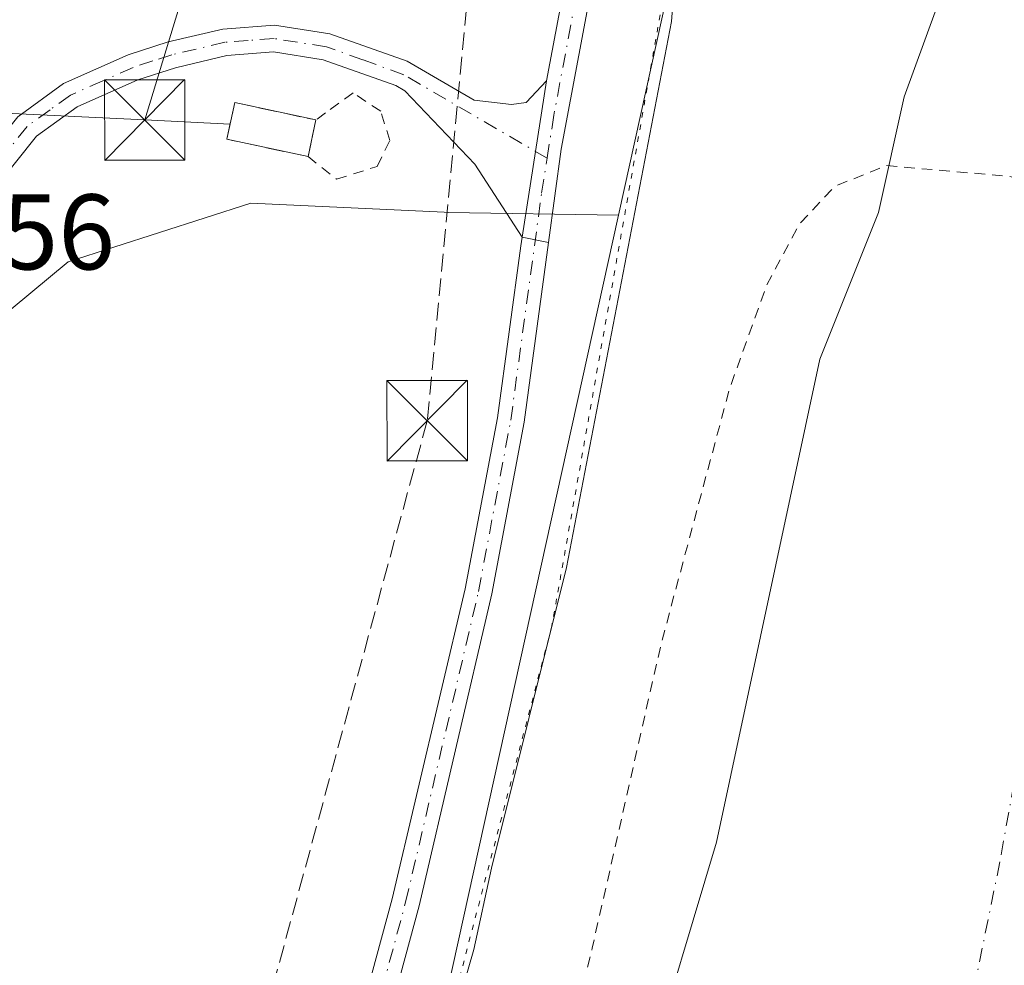
# Model space of a CAD drawing. Units: metres. Extents: x 597798 to 601263, y 4687474 to 4689839.
# Drawn here: x 599962 to 600054, y 4689126 to 4689215 of the extents above; entities that cross this region are included whole.
import ezdxf

# ---------------------------------------------------------------- set-up
doc = ezdxf.new("R2010")
doc.units = ezdxf.units.M
doc.header["$MEASUREMENT"] = 0
for name, pattern in [('DGN Style 2', [1.6480167562047852, 0.988810053722871, -0.6592067024819142]), ('DGN Style 3', [2.307223458686699, 1.648016756204785, -0.6592067024819142]), ('DGN Style 4', [2.6384748266838614, 1.318413404963828, -0.6592067024819142, 0.001648016756204785, -0.6592067024819142]), ('DGN Style 5', [1.1536117293433497, 0.4944050268614355, -0.6592067024819142])]:
    doc.linetypes.add(name, pattern=pattern)
for name, color, linetype, lineweight in [('Alambrada', 7, 'DGN Style 2', 0), ('Camino Cxs', 7, 'Continuous', 0), ('Camino eje', 30, 'DGN Style 4', 13), ('Conducción de hidrocarburos lineal', 6, 'DGN Style 3', 0), ('Corriente natural Cxs', 4, 'Continuous', 13), ('Corriente natural eje', 4, 'DGN Style 4', 0), ('Curva de nivel auxiliar', 30, 'DGN Style 2', 0), ('Curva de nivel normal', 30, 'Continuous', 0), ('Edificación Cxs', 1, 'Continuous', 13), ('Instalación de energía eléctrica', 135, 'DGN Style 3', 0), ('Instalación de energía eléctrica Cxs', 135, 'Continuous', 0), ('Instalación educativa CxS', 9, 'Continuous', 0), ('Pista no pavimentada Cxs', 111, 'Continuous', 0), ('Pista no pavimentada eje', 91, 'DGN Style 4', 0), ('Prado CxS', 92, 'Continuous', 0), ('Rótulo de punto de cota en terreno', 7, 'Continuous', 0), ('Suelo desnudo CxS', 253, 'Continuous', 0), ('Tendido', 6, 'Continuous', 0), ('Torre de tendido puntual', 7, 'Continuous', 0), ('Vía pecuaria eje', 92, 'DGN Style 5', 0)]:
    doc.layers.add(name, color=color, linetype=linetype, lineweight=lineweight)
doc.styles.add('Style-Arial', font='txt')

# ---------------------------------------------------------------- blocks, each defined once
blk = doc.blocks.new('*U21')
at = {"layer": 'Suelo desnudo CxS', "color": 253, "linetype": 'Continuous', "lineweight": 0}
blk.add_polyline3d([(599908.2100999998, 4688850.800100001, 284.192200000005), (599931.2685000002, 4688886.832400001, 282.5013999999938), (599944.8713999996, 4688898.425600001, 282.1437000000006), (599963.6568, 4688928.059, 281.9722000000039), (599980.8547999999, 4688958.750700001, 282.0500999999931), (599992.7609999999, 4688990.236199999, 281.8812999999937), (600003.3443999998, 4689015.900800001, 282.0907000000007), (600009.9590999996, 4689033.627900001, 282.1616000000067), (600013.9276999999, 4689056.117500001, 282.1778999999952), (600017.1028000005, 4689070.9342, 282.2783999999957), (600019.4840000002, 4689098.1864, 282.4584999999934), (600020.0634000005, 4689115.7829, 282.5255999999936), (600026.6778999995, 4689137.9418, 282.2216000000044), (600036.3372, 4689183.0185, 282.4314000000013), (600041.8268999998, 4689196.730599999, 282.3708000000042), (600044.2079999996, 4689207.525699999, 282.2388000000064), (600048.1767999995, 4689218.4794, 282.1132999999973), (600049.9231000004, 4689228.1632, 282.1266000000033), (600051.8280999997, 4689239.275699999, 282.3016000000061), (600051.1518999999, 4689250.389900001, 282.3803999999946), (600049.1675000006, 4689319.181700001, 282.3420999999944), (600040.4001000002, 4689415.380100001, 283.5550999999978)], dxfattribs=at)
blk = doc.blocks.new('5TTEND')
at = {"layer": 'Instalación educativa CxS', "color": 7, "linetype": 'Continuous', "lineweight": 0}
for p, q in [((-0.375, 0.3754), (0.375, -0.3746)), ((0.3720000000000001, 0.3784000000000001), (-0.3720000000000001, -0.3776))]:
    blk.add_line(p, q, dxfattribs=at)
at = {"layer": 'Instalación educativa CxS', "color": 7, "linetype": 'Continuous', "lineweight": 0, "flags": 128}
blk.add_lwpolyline([(-0.375, -0.3746), (0.375, -0.3746), (0.375, 0.3754), (-0.375, 0.3754), (-0.3720000000000001, -0.3776)], dxfattribs=at)

msp = doc.modelspace()

# ---------------------------------------------------------------- linework, layer by layer
at = {"layer": 'Alambrada', "color": 7, "linetype": 'DGN Style 2', "lineweight": 0}
msp.add_polyline3d([(599988.5701000001, 4689201.940099999, 289.5387000000046), (599991.2301000003, 4689199.8301, 288.2883000000002), (599995.0100999996, 4689201.030099999, 288.1604999999981), (599996.2100999998, 4689203.4301, 288.2364999999991), (599995.3501000004, 4689206.1801, 288.5627999999998), (599992.7801000001, 4689207.890100001, 289.6033000000025), (599990.2100999998, 4689206.030099999, 289.896900000007), (599989.3000999996, 4689205.360099999, 290.0638000000035)], dxfattribs=at)
at = {"layer": 'Camino Cxs', "color": 7, "linetype": 'Continuous', "lineweight": 0, "extrusion": (0.002590758510698664, 0.01661984151817499, 0.999858524411454), "elevation": 79775.71406682121, "flags": 128}
msp.add_lwpolyline([(129396.6056250994, -4724981.163555506), (129396.6056250993, -4724980.360966184)], dxfattribs=at)
at = {"layer": 'Camino Cxs', "color": 7, "linetype": 'Continuous', "lineweight": 0, "extrusion": (0.01345070394086425, -0.002727044840752615, 0.9999058164596963), "elevation": -4429.52355102403, "flags": 128}
msp.add_lwpolyline([(599950.417072028, 4689199.773781525), (599952.859311127, 4689199.278679686)], dxfattribs=at)
at = {"layer": 'Camino Cxs', "color": 7, "linetype": 'Continuous', "lineweight": 0}
for points in [[(599886.1612, 4688843.5327, 284.8656999999948), (599910.4955000002, 4688898.9465, 285.2323000000033), (599932.5893000001, 4688951.733300001, 285.3666999999987), (599953.4935, 4688998.834100001, 288.5807999999961), (599968.1511000004, 4689033.035300001, 286.0032999999967), (599972.6237000005, 4689046.8477, 286.0295000000042), (599983.4628999997, 4689084.7849, 286.8303000000014), (599996.4195999998, 4689132.644300001, 285.849000000002), (600003.2500999998, 4689161.5801, 287.5464000000065), (600006.2600999996, 4689177.550100001, 287.9573999999994), (600008.4420999996, 4689193.624100001, 287.6229000000022), (600008.5657000003, 4689194.416999999, 287.6094000000012), (600011.0077000001, 4689193.921900001, 287.5752000000066), (600008.7302000001, 4689177.1501, 287.9419000000053), (600005.7100999998, 4689161.110099999, 288.190499999997), (599998.9408, 4689132.007900001, 285.7378000000026), (599985.9678999997, 4689084.088099999, 288.8653999999952), (599975.1113, 4689046.0899, 285.9888999999966), (599970.5878999997, 4689032.1209, 285.9308000000019), (599955.8767999997, 4688997.794700001, 287.6521000000066), (599934.9769000001, 4688950.7039, 285.3916999999929), (599912.8850999996, 4688897.921700001, 285.2192000000068), (599888.5361000003, 4688842.4747, 284.8530000000028)], [(600011.0077000001, 4689193.921900001, 287.5752000000066), (600008.7302000001, 4689177.1501, 287.9419000000053), (600005.7100999998, 4689161.110099999, 288.190499999997), (599998.9408, 4689132.007900001, 285.7378000000026), (599985.9678999997, 4689084.088099999, 288.8653999999952), (599975.1113, 4689046.0899, 285.9888999999966), (599970.5878999997, 4689032.1209, 285.9308000000019), (599955.8767999997, 4688997.794700001, 287.6521000000066), (599934.9769000001, 4688950.7039, 285.3916999999929), (599912.8850999996, 4688897.921700001, 285.2192000000068), (599888.5361000003, 4688842.4747, 284.8530000000028)], [(599886.1612, 4688843.5327, 284.8656999999948), (599910.4955000002, 4688898.9465, 285.2323000000033), (599932.5893000001, 4688951.733300001, 285.3666999999987), (599953.4935, 4688998.834100001, 288.5807999999961), (599968.1511000004, 4689033.035300001, 286.0032999999967), (599972.6237000005, 4689046.8477, 286.0295000000042), (599983.4628999997, 4689084.7849, 286.8303000000014), (599996.4195999998, 4689132.644300001, 285.849000000002), (600003.2500999998, 4689161.5801, 287.5464000000065), (600006.2600999996, 4689177.550100001, 287.9573999999994), (600008.4420999996, 4689193.624100001, 287.6229000000022)]]:
    msp.add_polyline3d(points, dxfattribs=at)
at = {"layer": 'Camino eje', "color": 30, "linetype": 'DGN Style 4', "lineweight": 13}
msp.add_polyline3d([(599887.3485000003, 4688843.003699999, 284.8356000000058), (599911.6902999999, 4688898.4341, 285.2204000000056), (599933.7830999997, 4688951.218499999, 285.3801999999997), (599954.6851000005, 4688998.3145, 288.2021999999997), (599969.3695, 4689032.5781, 285.9700000000012), (599973.8674999997, 4689046.468699999, 285.9979000000022), (599984.7154999999, 4689084.4365, 287.8441000000021), (599997.6801000005, 4689132.326099999, 285.6836999999941), (600004.4801000003, 4689161.345100001, 287.8889999999956), (600007.4951, 4689177.350099999, 287.8031000000047), (600010.3701, 4689198.5251, 287.5611000000063), (600010.8828999996, 4689201.7929, 287.5647999999928)], dxfattribs=at)
at = {"layer": 'Conducción de hidrocarburos lineal', "color": 6, "linetype": 'DGN Style 3', "lineweight": 0}
msp.add_polyline3d([(599967.8346999995, 4689821.3402, 289.6630000000005), (599993.7699999996, 4689678.07, 287.8179999999993), (599996.1699999999, 4689654.41, 287.6793000000035), (600010.4500000002, 4689548.730000001, 288.4470000000001), (600013.0300000003, 4689493.060000001, 290.7617000000027), (600021.5, 4689428.390000001, 289.7308000000049), (600020.9100000003, 4689364.34, 289.5118999999977), (600016.3899999997, 4689334.84, 289.2342999999965), (600004.4699999997, 4689227.32, 291.6288999999961), (599999.6900000004, 4689177.27, 288.7756999999983), (599972.9400000004, 4689079.16, 286.0501999999979), (599962.9699999997, 4689037.180000001, 285.962400000004), (599928.3399999999, 4688962.279999999, 285.8264000000054), (599846.6200000001, 4688758.220000001, 284.6532000000007), (599813.6799999997, 4688678.949999999, 283.6352000000043), (599766.0099999999, 4688556.42, 283.3689000000013), (599692.7800000003, 4688380.550000001, 283.8021000000008), (599682.4900000002, 4688344.529999999, 286.912599999996), (599634.1699999999, 4688224.710000001, 289.7407999999996), (599643.2999999998, 4688217.560000001, 288.5633999999991), (599844.2699999996, 4687925.08, 285.273000000001), (599846.8278999999, 4687921.648700001, 285.3960999999982)], dxfattribs=at)
at = {"layer": 'Corriente natural Cxs', "color": 4, "linetype": 'Continuous', "lineweight": 13}
msp.add_polyline3d([(599908.2100999998, 4688850.800100001, 284.192200000005), (599931.2685000002, 4688886.832400001, 282.5013999999938), (599944.8713999996, 4688898.425600001, 282.1437000000006), (599963.6568, 4688928.059, 281.9722000000039), (599980.8547999999, 4688958.750700001, 282.0500999999931), (599992.7609999999, 4688990.236199999, 281.8812999999937), (600003.3443999998, 4689015.900800001, 282.0907000000007), (600009.9589999998, 4689033.627900001, 282.1616000000067), (600013.9276999999, 4689056.117500001, 282.1778999999952), (600017.1026999997, 4689070.9342, 282.2783999999957), (600019.4840000002, 4689098.1864, 282.4584999999934), (600020.0632999997, 4689115.7829, 282.5255999999936), (600026.6778999995, 4689137.9418, 282.2216000000044), (600036.3372, 4689183.0185, 282.4314000000013), (600041.8267999999, 4689196.730599999, 282.3708000000042), (600044.2079999996, 4689207.525699999, 282.2388000000064), (600048.1767999995, 4689218.4794, 282.1132999999973), (600049.9231000004, 4689228.1632, 282.1266000000033), (600051.8280999997, 4689239.275699999, 282.3016000000061), (600051.1518999999, 4689250.389900001, 282.3803999999946), (600049.1675000006, 4689319.181700001, 282.3420999999944), (600040.4001000002, 4689415.380100001, 283.5550999999978)], dxfattribs=at)
msp.add_polyline3d([(599908.2100999998, 4688850.800100001, 284.192200000005), (599931.2685000002, 4688886.832400001, 282.5013999999938), (599944.8713999996, 4688898.425600001, 282.1437000000006), (599963.6568, 4688928.059, 281.9722000000039), (599980.8547999999, 4688958.750700001, 282.0500999999931), (599992.7609999999, 4688990.236199999, 281.8812999999937), (600003.3443999998, 4689015.900800001, 282.0907000000007), (600009.9589999998, 4689033.627900001, 282.1616000000067), (600013.9276999999, 4689056.117500001, 282.1778999999952), (600017.1026999997, 4689070.9342, 282.2783999999957), (600019.4840000002, 4689098.1864, 282.4584999999934), (600020.0632999997, 4689115.7829, 282.5255999999936), (600026.6778999995, 4689137.9418, 282.2216000000044), (600036.3372, 4689183.0185, 282.4314000000013), (600041.8267999999, 4689196.730599999, 282.3708000000042), (600044.2079999996, 4689207.525699999, 282.2388000000064), (600048.1767999995, 4689218.4794, 282.1132999999973), (600049.9231000004, 4689228.1632, 282.1266000000033), (600051.8280999997, 4689239.275699999, 282.3016000000061), (600051.1518999999, 4689250.389900001, 282.3803999999946), (600049.1675000006, 4689319.181700001, 282.3420999999944), (600040.4001000002, 4689415.380100001, 283.5550999999978)], dxfattribs=at)
at = {"layer": 'Corriente natural eje', "color": 4, "linetype": 'DGN Style 4', "lineweight": 0}
msp.add_polyline3d([(600067.0268999999, 4689213.4805, 282.2067999999999), (600053.1363000004, 4689136.0897, 282.1116999999941), (600039.2456, 4689067.9594, 282.0258999999933), (600023.3706, 4689011.073799999, 281.9955000000046), (600017.1920999996, 4688997.796599999, 281.9734999999928), (599992.2819999997, 4688944.2664, 282.023199999996), (599957.4051000001, 4688892.100099999, 282.0099000000046), (599948.9301000005, 4688871.6601, 281.9682999999932)], dxfattribs=at)
at = {"layer": 'Curva de nivel auxiliar', "color": 30, "linetype": 'DGN Style 2', "lineweight": 0, "elevation": 282.5, "flags": 128}
msp.add_lwpolyline([(598776.869, 4687490.794399999), (598785.9199999999, 4687500.7301), (598807.7199999997, 4687523.020099999), (598809.5300000003, 4687525.6501), (598810.6600000003, 4687529.940099999), (598811.5199999996, 4687531.2501), (598813.29, 4687532.610099999), (598818.4600000001, 4687534.710100001), (598820.9900000002, 4687536.340100001), (598834.5099999999, 4687548.4101), (598848.3700000001, 4687561.770099999), (598855.5700000003, 4687566.780099999), (598874.2000000002, 4687582.6801), (598888.5700000003, 4687594.0601), (598899.3600000005, 4687601.5801), (598904.9299999997, 4687606.360099999), (598909.4100000003, 4687609.6601), (598914.8600000005, 4687613.290100001), (598920.4699999997, 4687616.5101), (598927.9500000002, 4687621.950099999), (598942.7100000001, 4687631.5801), (598962.7300000006, 4687643.840100001), (599005.7400000002, 4687668.140100001), (599057.0899999999, 4687695.170100001), (599069.7100000001, 4687703.5101), (599080.0499999998, 4687707.450099999), (599105.5199999996, 4687718.3201), (599117.2699999996, 4687723.800100001), (599128.04, 4687729.600099999), (599147.8499999996, 4687738.050100001), (599168.6200000001, 4687748.350099999), (599217.8300000001, 4687769.540100001), (599238.8300000001, 4687780.130100001), (599261.4100000003, 4687788.940099999), (599268.7599999999, 4687792.780099999), (599273, 4687794.2601), (599282.0800000001, 4687798.100099999), (599288.8600000005, 4687799.040100001), (599299.4500000002, 4687801.720100001), (599307, 4687802.8301), (599314.9100000003, 4687805.280099999), (599319.9100000003, 4687806.360099999), (599325.1600000003, 4687808.470100001), (599330.4000000004, 4687809.4301), (599340.1799999997, 4687812.0801), (599348.4199999999, 4687813.5001), (599355.4299999997, 4687815.2601), (599368.0499999998, 4687819.970100001), (599375.04, 4687821.700099999), (599381.0199999996, 4687823.670100001), (599390.3300000001, 4687825.940099999), (599403.7999999998, 4687829.970100001), (599409.0800000001, 4687831.200099999), (599415.7699999996, 4687831.770099999), (599420.8899999997, 4687832.640100001), (599444.6100000005, 4687839.190099999), (599451.6299999999, 4687842.040100001), (599458.6200000001, 4687844.340100001), (599463.6799999997, 4687846.620100001), (599466.6799999997, 4687848.340100001), (599472.7100000001, 4687853.0801), (599475.0599999996, 4687854.530099999), (599478.2800000003, 4687855.7301), (599483.4900000002, 4687856.870100001), (599484.1799999997, 4687858.4901), (599483.3499999996, 4687863.6601), (599483.6799999997, 4687864.670100001), (599484.3499999996, 4687865.370100001), (599485.9199999999, 4687865.420100001), (599488.04, 4687863.9301), (599489.1500000004, 4687863.5101), (599491.6799999997, 4687863.3101), (599501.2800000003, 4687865.7301), (599506, 4687867.390100001), (599508.0899999999, 4687867.700099999), (599512.9699999997, 4687867.7601), (599516.5599999996, 4687869.100099999), (599518.0700000003, 4687870.190099999), (599518.5327000003, 4687870.705800001), (599523.7855000002, 4687871.181100001), (599523.9505000003, 4687871.210100001), (599524.1083000004, 4687871.266200001), (599524.2544999998, 4687871.347899999), (599524.3850999996, 4687871.4529), (599524.4961999999, 4687871.5781), (599524.5850000001, 4687871.7202), (599529.5502000004, 4687881.3893), (599535.4085999997, 4687887.756999999), (599540.2297999999, 4687889.982200001), (599540.4600000001, 4687889.970100001), (599540.8399999999, 4687888.840100001), (599539.2400000002, 4687883.3201), (599539.1200000001, 4687881.2401), (599539.8700000001, 4687880.390100001), (599541.2300000006, 4687880.640100001), (599544.2599999999, 4687883.0601), (599551.1299999999, 4687892.100099999), (599553.4800000006, 4687894.340100001), (599556.0999999996, 4687895.590100001), (599558.4815999996, 4687895.914999999), (599563.2571, 4687895.180299999), (599566.1414000001, 4687894.736600001), (599566.3071, 4687894.725099999), (599566.4724000003, 4687894.7412), (599566.6327999998, 4687894.784399999), (599566.7838000003, 4687894.853499999), (599566.9212999997, 4687894.946699999), (599567.0415000003, 4687895.0614), (599567.1409999998, 4687895.194399999), (599570.2253000002, 4687900.1218), (599576.6900000004, 4687905.5601), (599577.8799999999, 4687906.9301), (599582.0990000004, 4687911.0537), (599583.3032000001, 4687913.097100001), (599580.6200000001, 4687916.120100001), (599577.1200000001, 4687920.200099999), (599575.2599999999, 4687920.600099999), (599569.9800000006, 4687919.5701), (599568.6799999997, 4687919.880100001), (599567.5199999996, 4687920.870100001), (599565.8300000001, 4687924.1501), (599565.1399999997, 4687927.2401), (599563.9853999997, 4687930.744000001), (599565.0577999996, 4687931.545399999), (599565.1046000002, 4687931.5801), (599565.1893999996, 4687931.6503), (599565.2653000001, 4687931.729900001), (599571.4515000005, 4687938.9429), (599571.4572999999, 4687938.949999999), (599571.5244000005, 4687939.036599999), (599571.5802999996, 4687939.130799999), (599571.5997000001, 4687939.1668), (599577.3642999995, 4687949.9794), (599577.4313000003, 4687950.1359), (599577.4708000004, 4687950.3015), (599578.4863999998, 4687957.071799999), (599605.8399999999, 4687988.190099999), (599616.04, 4687997.970100001), (599620.1399999997, 4688002.9001), (599627.2100000001, 4688010.3301), (599632.7300000006, 4688018.5101), (599637.2599999999, 4688022.6801), (599639.0499999998, 4688024.7301), (599643.25, 4688031.7601), (599645.5, 4688039.200099999), (599647.2999999998, 4688041.5801), (599651.75, 4688046.0601), (599653.9199999999, 4688050.4301), (599656.8899999997, 4688055.0601), (599659.4199999999, 4688060.3201), (599666.4100000003, 4688072.0001), (599673.9900000002, 4688088.770099999), (599677.9100000003, 4688100.210100001), (599681.9400000004, 4688107.2601), (599684.1799999997, 4688111.860099999), (599686.9400000004, 4688116.0701), (599688.8899999997, 4688119.7301), (599702.0899999999, 4688147.770099999), (599714.0899999999, 4688176.530099999), (599717.2699999996, 4688182.710100001), (599721.0800000001, 4688188.7601), (599725.6299999999, 4688198.140100001), (599733.3099999996, 4688217.520099999), (599734.2699999996, 4688221.3101), (599734.4400000004, 4688224.700099999), (599734.9400000004, 4688226.870100001), (599735.79, 4688228.2301), (599737.7400000002, 4688230.120100001), (599737.4800000006, 4688230.850099999), (599735.1399999997, 4688230.0801), (599734.5599999996, 4688230.100099999), (599734.2699999996, 4688230.5001), (599736.0499999998, 4688243.630100001), (599738.2199999997, 4688250.670100001), (599745.3899999997, 4688266.5001), (599750.9699999997, 4688282.420100001), (599753.9600000001, 4688298.5101), (599755.8600000005, 4688305.5001), (599756.2400000002, 4688309.8201), (599757.6200000001, 4688317.280099999), (599762.6600000003, 4688336.720100001), (599767.0796999997, 4688350.1494), (599767.1721999999, 4688350.3694), (599769.4523999998, 4688355.1084), (599771.8529000003, 4688359.6205), (599771.8711000001, 4688359.656300001), (599771.8739999998, 4688359.6624), (599774.1739999996, 4688364.522399999), (599774.2062999997, 4688364.5988), (599774.2167999997, 4688364.6281), (599775.8455999997, 4688369.415899999), (599778.0592, 4688373.892000001), (599780.6293000003, 4688378.2086), (599780.6710999999, 4688378.2863), (599780.6804000001, 4688378.306299999), (599782.8404000001, 4688383.056299999), (599782.8526999997, 4688383.0843), (599784.8227000004, 4688387.794299999), (599784.8295999998, 4688387.8113), (599787.0996000003, 4688393.531300001), (599787.1063000001, 4688393.548800001), (599787.1182000004, 4688393.5821), (599791.7199999997, 4688407.297900001), (599795.9206999998, 4688417.973999999), (599802.5905999999, 4688434.924000001), (599802.5963000003, 4688434.938800001), (599802.6079000002, 4688434.971200001), (599806.4681000002, 4688446.441400001), (599808.5800000001, 4688451.5601), (599813.3700000001, 4688465.540100001), (599813.3535000002, 4688465.609200001), (599815.2226999998, 4688470.151900001), (599815.4500000002, 4688470.380100001), (599816.4000000004, 4688472.2301), (599816.5231999997, 4688473.3126), (599819.0648999996, 4688479.489700001), (599819.0762, 4688479.5186), (599820.3998999996, 4688483.0426), (599820.6600000003, 4688483.2301), (599821.6299999999, 4688484.7301), (599824.25, 4688492.2501), (599824.4282000001, 4688493.7676), (599824.5175999999, 4688494.0056), (599830.8426999999, 4688508.621200001), (599831.0097000003, 4688508.9813), (599831.8200000003, 4688510.040100001), (599833.273, 4688513.862000001), (599844.1272999998, 4688537.269500001), (599844.1458999999, 4688537.3123), (599846.0358999996, 4688541.942299999), (599846.0462999997, 4688541.968800001), (599846.0684000002, 4688542.034299999), (599848.1551999999, 4688549.028200001), (599851, 4688554.5601), (599852.1600000003, 4688559.200099999), (599853.8799999999, 4688562.8201), (599854.2999999998, 4688565.220100001), (599854.2721999995, 4688566.426999999), (599854.8821999999, 4688570.9329), (599855.6070999998, 4688574.4023), (599857.4711999996, 4688579.891100001), (599860.0085000005, 4688586.001300001), (599864.4099000003, 4688592.577500001), (599871.1933000004, 4688601.8464), (599878.2873000001, 4688618.9342), (599884.1386000002, 4688635.918500001), (599889.3167000003, 4688651.504600001), (599896.6179000001, 4688667.194399999), (599906.1456000004, 4688688.631800001), (599909.4079, 4688698.884500001), (599911.2719999999, 4688702.6646), (599918.3660000004, 4688717.3704), (599925.0976, 4688731.921), (599930.3274999997, 4688744.452099999), (599940.1660000002, 4688769.0482), (599944.4119999995, 4688780.698999999), (599946.3797000004, 4688785.8771), (599949.5384000001, 4688793.230000001), (599958.0822999999, 4688811.4571), (599960.6712999997, 4688817.4637), (599962.1211999999, 4688822.175799999), (599963.3640000002, 4688827.975299999), (599965.4352000002, 4688834.033700001), (599971.4935999997, 4688847.548599999), (599978.8465999998, 4688862.772299999), (599985.0603, 4688878.047800001), (599988.3743000003, 4688884.882900001), (599993.0864000004, 4688896.8444), (599998.1610000003, 4688910.1522), (600005.7729000002, 4688930.139799999), (600018.4074999997, 4688955.564400001), (600030.8350000001, 4688980.937200001), (600035.1328999996, 4688993.0023), (600039.6896000003, 4689007.811699999), (600047.5086000003, 4689032.459600001), (600049.9423000002, 4689041.055299999), (600056.2596000005, 4689062.441000001), (600060.4020999996, 4689080.202), (600064.1821999997, 4689095.8917), (600068.7045999998, 4689118.3727), (600073.4900000002, 4689139.2501), (600078.8929000003, 4689164.2389), (600081.3205000004, 4689176.813300001), (600082.0083999997, 4689187.793500001), (600078.9391999999, 4689192.026799999), (600073.7599999999, 4689194.7301), (600067.5099999999, 4689197.030099999), (600054.0300000003, 4689200.100099999), (600042.5599999996, 4689201.100099999), (600037.7199999997, 4689199.170100001), (600034.3899999997, 4689195.590100001), (600031.3899999997, 4689189.970100001), (600027.8899999997, 4689180.210100001), (600021.4800000006, 4689156.280099999), (600015.0899999999, 4689128.040100001), (600010.1500000004, 4689107.9801), (600008.4199999999, 4689096.050100001), (600006.5199999996, 4689089.710100001), (600005.4400000004, 4689084.130100001), (600003.6900000004, 4689077.870100001), (599996.3700000001, 4689058.3101), (599994.4199999999, 4689055.340100001), (599991.8499999996, 4689053.450099999), (599991.0300000003, 4689052.290100001), (599991.0599999996, 4689050.850099999), (599992.5499999998, 4689047.0701), (599992.3600000005, 4689045.170100001), (599991.0499999998, 4689043.840100001), (599986.9699999997, 4689042.100099999), (599986.0099999999, 4689040.970100001), (599985.5800000001, 4689039.870100001), (599984.9100000003, 4689034.800100001), (599985.5, 4689027.1501), (599985.3700000001, 4689024.420100001), (599981.4100000003, 4689006.3201), (599980.0899999999, 4689001.710100001), (599973.1600000003, 4688987.420100001), (599968.1799999997, 4688979.850099999), (599965.79, 4688971.5601), (599962.8600000005, 4688965.710100001), (599961.2999999998, 4688963.700099999), (599959.8099999996, 4688962.5801), (599957.9400000004, 4688962.100099999), (599956.3300000001, 4688962.9301), (599955.6900000004, 4688962.950099999), (599954.9900000002, 4688962.5101), (599954.1200000001, 4688961.280099999), (599945.79, 4688940.5801), (599940.75, 4688930.6601), (599938.3499999996, 4688922.1601), (599932.3200000003, 4688909.940099999), (599928.7199999997, 4688897.220100001), (599927.3200000003, 4688893.3301), (599925.8600000005, 4688890.2401), (599922.8399999999, 4688884.9901), (599916.6500000004, 4688870.800100001), (599911.2729000002, 4688857.441600001), (599907.3678000001, 4688851.339199999), (599907.3117000004, 4688851.2393), (599907.2673000004, 4688851.1337), (599900.2304999996, 4688831.240800001), (599891.7965000002, 4688812.286699999), (599891.7739000004, 4688812.2316), (599891.7614000002, 4688812.1964), (599887.2710999995, 4688798.725500001), (599858.7400000002, 4688731.340100001), (599844.4000000004, 4688694.1801), (599838.4299999997, 4688682.590100001), (599836.6500000004, 4688677.0001), (599833.6900000004, 4688670.3101), (599832.2599999999, 4688665.4901), (599827.8099999996, 4688656.520099999), (599825.25, 4688650.270099999), (599819.7000000002, 4688642.4101), (599813.3499999996, 4688628.2501), (599803.6331000002, 4688598.905999999), (599797.9561999999, 4688586.1262), (599797.9338999996, 4688586.071599999), (599797.9073999999, 4688585.990800001), (599795.0665999996, 4688575.8836), (599793.3140000004, 4688570.962400001), (599792.2253000002, 4688568.217599999), (599788.4500000002, 4688560.5801), (599786.29, 4688552.770099999), (599783.5999999996, 4688547.460100001), (599758.0800000001, 4688479.220100001), (599754.0300000003, 4688473.2501), (599751.8700000001, 4688466.2301), (599749.9199999999, 4688462.590100001), (599747.9600000001, 4688457.920100001), (599744.9100000003, 4688452.530099999), (599742.2800000003, 4688444.110099999), (599738.75, 4688436.5101), (599735.8600000005, 4688428.050100001), (599733.9000000004, 4688424.4801), (599730.3200000003, 4688414.0701), (599725.6399999997, 4688405.5001), (599722.8700000001, 4688399.3201), (599720.2100000001, 4688390.120100001), (599716.0599999996, 4688382.4901), (599714.7599999999, 4688376.100099999), (599712.7300000006, 4688370.670100001), (599711.2199999997, 4688365.210100001), (599706.3600000005, 4688357.2501), (599704.6900000004, 4688355.9901), (599702.4800000006, 4688355.8101), (599692.4000000004, 4688359.7501), (599691.1600000003, 4688359.670100001), (599694.5800000001, 4688354.6801), (599698.4500000002, 4688350.280099999), (599699.5499999998, 4688348.0001), (599699.9500000002, 4688345.520099999), (599698.4299999997, 4688338.9301), (599694.7000000002, 4688330.0801), (599693.9400000004, 4688327.520099999), (599694.25, 4688316.890100001), (599693.75, 4688307.2501), (599692.2000000002, 4688296.610099999), (599689.9900000002, 4688289.9001), (599687.3899999997, 4688285.420100001), (599686.4100000003, 4688284.600099999), (599685.5599999996, 4688284.940099999), (599684.3600000005, 4688288.290100001), (599683.3399999999, 4688293.780099999), (599683.9400000004, 4688300.770099999), (599683.6399999997, 4688300.9801), (599682.9600000001, 4688300.1501), (599679.6699999999, 4688291.2501), (599679.5599999996, 4688289.340100001), (599680.0700000003, 4688285.440099999), (599679.8099999996, 4688283.8101), (599678.6299999999, 4688282.350099999), (599676.4699999997, 4688281.2401), (599675.8200000003, 4688280.5601), (599671.7000000002, 4688273.390100001), (599669.8399999999, 4688268.590100001), (599667.8200000003, 4688261.6501), (599665.4199999999, 4688257.3201), (599664.2400000002, 4688254.420100001), (599662.1900000004, 4688245.290100001), (599656.6200000001, 4688234.3301), (599655.6799999997, 4688229.220100001), (599655.6900000004, 4688223.120100001), (599655.3099999996, 4688221.550100001), (599654.2100000001, 4688220.1801), (599650.1900000004, 4688217.210100001), (599648, 4688214.170100001), (599636.9500000002, 4688193.3201), (599632.7100000001, 4688183.7301), (599628.6500000004, 4688177.290100001), (599618.3200000003, 4688159.0701), (599614.3600000005, 4688153.520099999), (599612.4900000002, 4688149.9101), (599604.1100000005, 4688135.9301), (599599.5700000003, 4688125.270099999), (599598.0199999996, 4688122.290100001), (599588.2599999999, 4688112.2501), (599583.4800000006, 4688106.190099999), (599579.0899999999, 4688099.590100001), (599573.9100000003, 4688093.5601), (599567.9900000002, 4688087.940099999), (599554.7000000002, 4688073.440099999), (599523.2100000001, 4688042.5101), (599512.9900000002, 4688033.360099999), (599506.7400000002, 4688028.4901), (599503.0999999996, 4688024.350099999), (599500.5800000001, 4688022.2301), (599498.3600000005, 4688020.970100001), (599496.7000000002, 4688020.630100001), (599487.8499999996, 4688021.8201), (599485.6500000004, 4688021.450099999), (599485.5290000001, 4688021.329100001)], dxfattribs=at)
at = {"layer": 'Curva de nivel normal', "color": 30, "linetype": 'Continuous', "lineweight": 0, "elevation": 285, "flags": 128}
msp.add_lwpolyline([(600032.5999999996, 4689362.9101), (600033.0599999996, 4689356.9001), (600033.9800000006, 4689350.8101), (600032.7000000002, 4689344.550100001), (600031.7599999999, 4689336.840100001), (600032.04, 4689328.960100001), (600031.5099999999, 4689322.170100001), (600030.9900000002, 4689311.5801), (600029.8300000001, 4689297.2401), (600029.1299999999, 4689286.5801), (600027.0199999996, 4689264.5801), (600026.1900000004, 4689250.920100001), (600024.7400000002, 4689234.280099999), (600023.04, 4689221.920100001), (600022.4800000006, 4689214.5701), (600012.7000000002, 4689163.5701), (600005.6799999997, 4689135.5001), (600004.04, 4689127.920100001), (600002.5700000003, 4689122.8301)], dxfattribs=at)
at = {"layer": 'Edificación Cxs', "color": 1, "linetype": 'Continuous', "lineweight": 13, "extrusion": (-0.03099714604688593, -0.1452195062323232, 0.9889137838793575), "elevation": -699275.1948874292, "flags": 128}
msp.add_lwpolyline([(-392090.4176977669, 4658960.555716992), (-392090.4176977669, 4658957.019471807)], dxfattribs=at)
at = {"layer": 'Edificación Cxs', "color": 1, "linetype": 'Continuous', "lineweight": 13}
msp.add_polyline3d([(599988.5701000001, 4689201.940099999, 289.5387000000046), (599981.0000999998, 4689203.5701, 289.4100000000035), (599981.7301000003, 4689206.9801, 289.2820000000065), (599989.3000999996, 4689205.360099999, 290.0638000000035)], dxfattribs=at)
msp.add_3dface([(599989.3000999996, 4689205.360099999, 290.0638000000035), (599988.5701000001, 4689201.940099999, 290.0638000000035), (599981.0000999998, 4689203.5701, 290.0638000000035), (599981.7301000003, 4689206.9801, 290.0638000000035)], dxfattribs=at)
at = {"layer": 'Instalación de energía eléctrica', "color": 135, "linetype": 'DGN Style 3', "lineweight": 0, "extrusion": (-0.03099714604688593, -0.1452195062323232, 0.9889137838793575), "elevation": -699275.1948874292, "flags": 128}
msp.add_lwpolyline([(-392090.4176977669, 4658960.555716992), (-392090.4176977669, 4658957.019471807)], dxfattribs=at)
at = {"layer": 'Instalación de energía eléctrica', "color": 135, "linetype": 'DGN Style 3', "lineweight": 0}
msp.add_polyline3d([(599988.5701000001, 4689201.940099999, 289.5387000000046), (599981.0000999998, 4689203.5701, 289.4100000000035), (599981.7301000003, 4689206.9801, 289.2820000000065), (599989.3000999996, 4689205.360099999, 290.0638000000035)], dxfattribs=at)
at = {"layer": 'Instalación de energía eléctrica Cxs', "color": 135, "linetype": 'Continuous', "lineweight": 0}
msp.add_3dface([(599989.3000999996, 4689205.360099999, 290.0638000000035), (599988.5701000001, 4689201.940099999, 289.5387000000046), (599981.0000999998, 4689203.5701, 289.4100000000035), (599981.7301000003, 4689206.9801, 289.2820000000065)], dxfattribs=at)
at = {"layer": 'Pista no pavimentada Cxs', "color": 111, "linetype": 'Continuous', "lineweight": 0, "extrusion": (-0.0006704330133427055, -0.004301660222064117, 0.9999905230745483), "elevation": -20285.97997352056, "flags": 128}
msp.add_lwpolyline([(600010.8981186555, 4689165.131721427), (600008.6236760579, 4689150.538486408)], dxfattribs=at)
msp.add_lwpolyline([(600010.8981186555, 4689165.131721427), (600008.6236760579, 4689150.538486408)], dxfattribs=at)
at = {"layer": 'Pista no pavimentada Cxs', "color": 111, "linetype": 'Continuous', "lineweight": 0, "extrusion": (0.002590758510698664, 0.01661984151817499, 0.999858524411454), "elevation": 79775.71406682121, "flags": 128}
msp.add_lwpolyline([(129396.6056250994, -4724981.163555506), (129396.6056250993, -4724980.360966184)], dxfattribs=at)
at = {"layer": 'Pista no pavimentada Cxs', "color": 111, "linetype": 'Continuous', "lineweight": 0, "extrusion": (0.01345070394086425, -0.002727044840752615, 0.9999058164596963), "elevation": -4429.52355102403, "flags": 128}
msp.add_lwpolyline([(599950.417072028, 4689199.773781525), (599952.859311127, 4689199.278679686)], dxfattribs=at)
at = {"layer": 'Pista no pavimentada Cxs', "color": 111, "linetype": 'Continuous', "lineweight": 0}
for points in [[(600025.1901000004, 4689386.790100001, 289.614499999996), (600024.4700999996, 4689332.520099999, 288.7163), (600022.8800999997, 4689291.5601, 290.934699999998), (600016.3502000002, 4689224.850099999, 291.8390000000072), (600012.1901000004, 4689202.630100001, 287.5531999999948), (600011.0077000001, 4689193.921900001, 287.5752000000066), (600008.5657000003, 4689194.416999999, 287.6094000000012), (600010.8400999998, 4689209.0101, 287.6736999999994), (600013.8801999995, 4689225.200099999, 289.2627000000066), (600020.3800999997, 4689291.7301, 289.4165999999968), (600021.9700999996, 4689332.5801, 288.0276000000013), (600022.6901000004, 4689386.8301, 288.5944000000018)], [(600010.8400999998, 4689209.0101, 287.6736999999994), (600013.8801999995, 4689225.200099999, 289.2627000000066), (600020.3800999997, 4689291.7301, 289.4165999999968), (600021.9700999996, 4689332.5801, 288.0276000000013), (600022.6901000004, 4689386.8301, 288.5944000000018)], [(600025.1901000004, 4689386.790100001, 289.614499999996), (600024.4700999996, 4689332.520099999, 288.7163), (600022.8800999997, 4689291.5601, 290.934699999998), (600016.3502000002, 4689224.850099999, 291.8390000000072), (600012.1901000004, 4689202.630100001, 287.5531999999948), (600011.0077000001, 4689193.921900001, 287.5752000000066)], [(599881.1601, 4689124.470100001, 288.6693999999989), (599887.9101, 4689130.090100001, 287.8294000000024), (599894.3701, 4689136.090100001, 288.488400000002), (599905.6601, 4689147.870100001, 289.7212), (599920.6001000004, 4689166.030099999, 289.9621000000043), (599926.5801999997, 4689171.610099999, 288.3785000000062), (599934.2600999996, 4689177.350099999, 290.4844000000012), (599938.0201000003, 4689180.550100001, 290.420499999993), (599946.6902000001, 4689188.450099999, 289.1503999999986), (599953.8300999999, 4689196.120100001, 289.4327999999951), (599961.4801000003, 4689205.6601, 289.3438000000024), (599965.7600999996, 4689208.7601, 288.6679000000004), (599971.7901, 4689211.4301, 290.5078000000067), (599975.5201000003, 4689212.6501, 290.8298999999971), (599980.6102, 4689213.850099999, 290.3169999999955), (599985.4501999998, 4689214.220100001, 293.4787999999971), (599990.6101000002, 4689213.4001, 294.6671999999962), (599997.8300999999, 4689210.840100001, 288.5844999999972), (600004.0800999999, 4689207.200099999, 287.8344999999972), (600007.5601000005, 4689206.8101, 287.6760999999969), (600008.9301000005, 4689207.0001, 287.6435000000056), (600010.8400999998, 4689209.0101, 287.6736999999994)], [(599961.4801000003, 4689205.6601, 289.3438000000024), (599965.7600999996, 4689208.7601, 288.6679000000004), (599971.7901, 4689211.4301, 290.5078000000067), (599975.5201000003, 4689212.6501, 290.8298999999971), (599980.6102, 4689213.850099999, 290.3169999999955), (599985.4501999998, 4689214.220100001, 293.4787999999971), (599990.6101000002, 4689213.4001, 294.6671999999962), (599997.8300999999, 4689210.840100001, 288.5844999999972), (600004.0800999999, 4689207.200099999, 287.8344999999972), (600007.5601000005, 4689206.8101, 287.6760999999969), (600008.9301000005, 4689207.0001, 287.6435000000056), (600010.8400999998, 4689209.0101, 287.6736999999994), (600008.5657000003, 4689194.416999999, 287.6094000000012), (600008.4420999996, 4689193.624100001, 287.6229000000022), (600008.5502000004, 4689194.420100001, 287.6095999999961), (600004.1300999997, 4689201.220100001, 287.6138999999966), (599997.6101000002, 4689208.0801, 288.1665999999968), (599996.7701000003, 4689208.5701, 288.5282000000007), (599989.9901000002, 4689210.970100001, 292.7225999999937), (599985.3501000004, 4689211.710100001, 291.8739999999962), (599980.9901000002, 4689211.370100001, 289.6695999999938), (599976.2001, 4689210.2401, 289.6100000000006), (599972.6801000005, 4689209.100099999, 289.5270000000019), (599967.0201000003, 4689206.5801, 289.1469999999972), (599963.2200999996, 4689203.840100001, 289.7584000000061), (599955.7200999996, 4689194.4801, 288.9372000000003)], [(600008.4420999996, 4689193.624100001, 287.6229000000022), (600008.5502000004, 4689194.420100001, 287.6095999999961), (600004.1300999997, 4689201.220100001, 287.6138999999966), (599997.6101000002, 4689208.0801, 288.1665999999968), (599996.7701000003, 4689208.5701, 288.5282000000007), (599989.9901000002, 4689210.970100001, 292.7225999999937), (599985.3501000004, 4689211.710100001, 291.8739999999962), (599980.9901000002, 4689211.370100001, 289.6695999999938), (599976.2001, 4689210.2401, 289.6100000000006), (599972.6801000005, 4689209.100099999, 289.5270000000019), (599967.0201000003, 4689206.5801, 289.1469999999972), (599963.2200999996, 4689203.840100001, 289.7584000000061), (599955.7200999996, 4689194.4801, 288.9372000000003), (599948.4501, 4689186.670100001, 288.5810000000056), (599939.6700999998, 4689178.670100001, 289.4398999999976), (599935.8201000001, 4689175.4001, 289.3338999999978), (599928.1901000004, 4689169.690099999, 288.0445000000037), (599922.4301000005, 4689164.3201, 288.3953000000038), (599907.5301000001, 4689146.210100001, 288.3706999999995), (599896.1201, 4689134.3101, 287.8436999999976), (599889.5601000005, 4689128.210100001, 287.5458000000072), (599882.7202000003, 4689122.520099999, 287.8257000000012)]]:
    msp.add_polyline3d(points, dxfattribs=at)
at = {"layer": 'Pista no pavimentada eje', "color": 91, "linetype": 'DGN Style 4', "lineweight": 0}
for points in [[(600023.9401000004, 4689386.8101, 289.1027999999933), (600023.2200999996, 4689332.550100001, 288.2360999999946), (600022.4250999996, 4689312.1251, 287.7494000000006), (600021.6300999997, 4689291.645099999, 290.0896000000066), (600018.3800999997, 4689258.380100001, 287.7658999999985), (600015.1151000002, 4689225.0251, 290.5102999999945), (600013.5950999996, 4689216.9301, 288.3105999999971), (600011.5151000004, 4689205.8201, 287.5715999999957), (600010.8828999996, 4689201.7929, 287.5647999999928)], [(600010.8828999996, 4689201.7929, 287.5647999999928), (599997.5100999996, 4689209.5825, 288.3657999999996), (599993.6901000004, 4689210.985099999, 291.4137999999948), (599990.3000999996, 4689212.1851, 293.5822999999946), (599985.4001000002, 4689212.965100001, 292.5405000000028), (599982.9801000003, 4689212.780099999, 290.1778999999952), (599980.8000999996, 4689212.610099999, 289.911300000007), (599975.8601000002, 4689211.4451, 290.2409000000043), (599974.1001000004, 4689210.8751, 290.2544999999955), (599972.2351000002, 4689210.265100001, 290.1000000000058), (599969.4051000001, 4689209.005100001, 288.9122000000062), (599966.3901000004, 4689207.670100001, 288.6009999999951), (599964.4901000002, 4689206.300100001, 289.2210000000051), (599962.3501000004, 4689204.7501, 289.3944999999949), (599958.5251000002, 4689199.9801, 289.6901999999973)]]:
    msp.add_polyline3d(points, dxfattribs=at)
at = {"layer": 'Prado CxS', "color": 92, "linetype": 'Continuous', "lineweight": 0}
for points in [[(600017.5307, 4689196.465500001, 286.9628999999986), (600001.6617000002, 4689196.7367, 287.5681000000041), (600001.2755000005, 4689196.7545, 287.5671000000002), (599983.2216999996, 4689197.5889, 286.9856), (599966.1948999995, 4689192.119100001, 286.4133000000002), (599933.1497, 4689164.685699999, 287.1956000000064), (599927.3016999997, 4689159.1917, 287.1211999999941), (599908.8926999997, 4689141.8981, 287.6916999999958), (599881.5186999999, 4689116.499500001, 287.3129000000045), (599864.5915000001, 4689106.5847, 287.2228999999934), (599843.1656999999, 4689098.1261, 287.0746000000072), (599805.6268999996, 4689089.2193, 287.4657000000007), (599738.4369000001, 4689067.507300001, 288.9311000000016), (599703.5049000002, 4689067.349500001, 287.1751999999979), (599678.2829, 4689059.151900001, 287.0005999999994), (599648.8028999995, 4689042.600299999, 287.6735999999946), (599631.9628999997, 4689028.876700001, 286.6852000000072), (599620.2159000002, 4689014.631899999, 288.616200000004), (599613.6917000003, 4688994.153899999, 285.9088000000047), (599600.7477000002, 4688976.706300001, 286.4615000000049), (599572.2326999997, 4688945.563899999, 287.0144), (599571.4307000004, 4688934.1491, 286.0155999999988), (599568.3885000005, 4688890.839500001, 285.3194999999978), (599557.5510999998, 4688828.8191, 285.1698999999935)], [(599620.2159000002, 4689014.631899999, 288.616200000004), (599631.9628999997, 4689028.876700001, 286.6852000000072), (599648.8028999995, 4689042.600299999, 287.6735999999946), (599678.2829, 4689059.151900001, 287.0005999999994), (599703.5049000002, 4689067.349500001, 287.1751999999979), (599738.4369000001, 4689067.507300001, 288.9311000000016), (599805.6268999996, 4689089.2193, 287.4657000000007), (599843.1656999999, 4689098.1261, 287.0746000000072), (599864.5915000001, 4689106.5847, 287.2228999999934), (599881.5186999999, 4689116.499500001, 287.3129000000045), (599908.8926999997, 4689141.8981, 287.6916999999958), (599927.3016999997, 4689159.1917, 287.1211999999941), (599933.1497, 4689164.685699999, 287.1956000000064), (599966.1948999995, 4689192.119100001, 286.4133000000002), (599983.2216999996, 4689197.5889, 286.9856), (600001.2755000005, 4689196.7545, 287.5671000000002), (600001.6617000002, 4689196.7367, 287.5681000000041), (600017.5307, 4689196.465500001, 286.9628999999986), (600000.6503999997, 4689119.8815, 285.4792000000016), (599966.8167000003, 4689005.0657, 285.0590999999986), (599943.8487, 4688959.6863, 285.5960999999952), (599915.4342, 4688882.473099999, 284.8120999999956), (599931.2685000002, 4688886.832400001, 282.5013999999938), (599908.2100999998, 4688850.800100001, 284.192200000005)], [(600017.5307, 4689196.465500001, 286.9628999999986), (600000.6503999997, 4689119.8815, 285.4792000000016), (599966.8167000003, 4689005.0657, 285.0590999999986), (599943.8487, 4688959.6863, 285.5960999999952), (599915.4342, 4688882.473099999, 284.8120999999956), (599931.2685000002, 4688886.832400001, 282.5013999999938)]]:
    msp.add_polyline3d(points, dxfattribs=at)
at = {"layer": 'Suelo desnudo CxS', "color": 253, "linetype": 'Continuous', "lineweight": 0}
for points in [[(600040.4001000002, 4689415.380100001, 283.5550999999978), (600049.1675000006, 4689319.181700001, 282.3420999999944), (600051.1518999999, 4689250.389900001, 282.3803999999946), (600051.8280999997, 4689239.275699999, 282.3016000000061), (600049.9231000004, 4689228.1632, 282.1266000000033), (600048.1767999995, 4689218.4794, 282.1132999999973), (600044.2079999996, 4689207.525699999, 282.2388000000064), (600041.8268999998, 4689196.730599999, 282.3708000000042), (600036.3372, 4689183.0185, 282.4314000000013), (600026.6778999995, 4689137.9418, 282.2216000000044), (600020.0634000005, 4689115.7829, 282.5255999999936), (600019.4840000002, 4689098.1864, 282.4584999999934), (600017.1028000005, 4689070.9342, 282.2783999999957), (600013.9276999999, 4689056.117500001, 282.1778999999952), (600009.9590999996, 4689033.627900001, 282.1616000000067), (600003.3443999998, 4689015.900800001, 282.0907000000007), (599992.7609999999, 4688990.236199999, 281.8812999999937), (599980.8547999999, 4688958.750700001, 282.0500999999931), (599963.6568, 4688928.059, 281.9722000000039), (599944.8713999996, 4688898.425600001, 282.1437000000006), (599931.2685000002, 4688886.832400001, 282.5013999999938)], [(600040.4001000002, 4689415.380100001, 283.5550999999978), (600049.1675000006, 4689319.181700001, 282.3420999999944), (600051.1518999999, 4689250.389900001, 282.3803999999946), (600051.8280999997, 4689239.275699999, 282.3016000000061), (600049.9231000004, 4689228.1632, 282.1266000000033), (600048.1767999995, 4689218.4794, 282.1132999999973), (600044.2079999996, 4689207.525699999, 282.2388000000064), (600041.8268999998, 4689196.730599999, 282.3708000000042), (600036.3372, 4689183.0185, 282.4314000000013), (600026.6778999995, 4689137.9418, 282.2216000000044), (600020.0634000005, 4689115.7829, 282.5255999999936), (600019.4840000002, 4689098.1864, 282.4584999999934), (600017.1028000005, 4689070.9342, 282.2783999999957), (600013.9276999999, 4689056.117500001, 282.1778999999952), (600009.9590999996, 4689033.627900001, 282.1616000000067), (600003.3443999998, 4689015.900800001, 282.0907000000007), (599992.7609999999, 4688990.236199999, 281.8812999999937), (599980.8547999999, 4688958.750700001, 282.0500999999931), (599963.6568, 4688928.059, 281.9722000000039), (599944.8713999996, 4688898.425600001, 282.1437000000006), (599931.2685000002, 4688886.832400001, 282.5013999999938)], [(600040.4001000002, 4689415.380100001, 283.5550999999978), (600049.1675000006, 4689319.181700001, 282.3420999999944), (600051.1518999999, 4689250.389900001, 282.3803999999946), (600051.8280999997, 4689239.275699999, 282.3016000000061), (600049.9231000004, 4689228.1632, 282.1266000000033), (600048.1767999995, 4689218.4794, 282.1132999999973), (600044.2079999996, 4689207.525699999, 282.2388000000064), (600041.8268999998, 4689196.730599999, 282.3708000000042), (600036.3372, 4689183.0185, 282.4314000000013), (600026.6778999995, 4689137.9418, 282.2216000000044), (600020.0634000005, 4689115.7829, 282.5255999999936)], [(600030.8397000004, 4689389.628900001, 286.9753999999957), (600033.5264999997, 4689340.1051, 285.9612999999954), (600026.2107999995, 4689235.8441, 285.570000000007), (600017.5307, 4689196.465500001, 286.9628999999986), (600001.6617000002, 4689196.7367, 287.5681000000041), (600001.2755000005, 4689196.7545, 287.5671000000002), (599983.2216999996, 4689197.5889, 286.9856), (599966.1948999995, 4689192.119100001, 286.4133000000002), (599933.1497, 4689164.685699999, 287.1956000000064), (599927.3016999997, 4689159.1917, 287.1211999999941), (599908.8926999997, 4689141.8981, 287.6916999999958), (599881.5186999999, 4689116.499500001, 287.3129000000045), (599864.5915000001, 4689106.5847, 287.2228999999934), (599843.1656999999, 4689098.1261, 287.0746000000072), (599805.6268999996, 4689089.2193, 287.4657000000007), (599738.4369000001, 4689067.507300001, 288.9311000000016), (599703.5049000002, 4689067.349500001, 287.1751999999979), (599678.2829, 4689059.151900001, 287.0005999999994), (599648.8028999995, 4689042.600299999, 287.6735999999946), (599631.9628999997, 4689028.876700001, 286.6852000000072), (599620.2159000002, 4689014.631899999, 288.616200000004)], [(600000.6503999997, 4689119.8815, 285.4792000000016), (600017.5307, 4689196.465500001, 286.9628999999986), (600026.2107999995, 4689235.8441, 285.570000000007), (600033.5264999997, 4689340.1051, 285.9612999999954), (600030.8397000004, 4689389.628900001, 286.9753999999957)], [(600030.8397000004, 4689389.628900001, 286.9753999999957), (600033.5264999997, 4689340.1051, 285.9612999999954), (600026.2107999995, 4689235.8441, 285.570000000007), (600017.5307, 4689196.465500001, 286.9628999999986)], [(600017.5307, 4689196.465500001, 286.9628999999986), (600001.6617000002, 4689196.7367, 287.5681000000041), (600001.2755000005, 4689196.7545, 287.5671000000002), (599983.2216999996, 4689197.5889, 286.9856), (599966.1948999995, 4689192.119100001, 286.4133000000002), (599933.1497, 4689164.685699999, 287.1956000000064), (599927.3016999997, 4689159.1917, 287.1211999999941), (599908.8926999997, 4689141.8981, 287.6916999999958), (599881.5186999999, 4689116.499500001, 287.3129000000045), (599864.5915000001, 4689106.5847, 287.2228999999934), (599843.1656999999, 4689098.1261, 287.0746000000072), (599805.6268999996, 4689089.2193, 287.4657000000007), (599738.4369000001, 4689067.507300001, 288.9311000000016), (599703.5049000002, 4689067.349500001, 287.1751999999979), (599678.2829, 4689059.151900001, 287.0005999999994), (599648.8028999995, 4689042.600299999, 287.6735999999946), (599631.9628999997, 4689028.876700001, 286.6852000000072), (599620.2159000002, 4689014.631899999, 288.616200000004), (599613.6917000003, 4688994.153899999, 285.9088000000047), (599600.7477000002, 4688976.706300001, 286.4615000000049), (599572.2326999997, 4688945.563899999, 287.0144), (599571.4307000004, 4688934.1491, 286.0155999999988), (599568.3885000005, 4688890.839500001, 285.3194999999978), (599557.5510999998, 4688828.8191, 285.1698999999935)], [(600017.5307, 4689196.465500001, 286.9628999999986), (600000.6503999997, 4689119.8815, 285.4792000000016), (599966.8167000003, 4689005.0657, 285.0590999999986), (599943.8487, 4688959.6863, 285.5960999999952), (599915.4342, 4688882.473099999, 284.8120999999956), (599931.2685000002, 4688886.832400001, 282.5013999999938)]]:
    msp.add_polyline3d(points, dxfattribs=at)
at = {"layer": 'Tendido', "color": 6, "linetype": 'Continuous', "lineweight": 0, "extrusion": (0.08237677905134362, -0.003898019984055963, 0.9965936341926583), "elevation": 31434.24413257427, "flags": 128}
msp.add_lwpolyline([(4712322.946921818, -376349.9861671022), (4712322.946921817, -376358.0000920057)], dxfattribs=at)
at = {"layer": 'Tendido', "color": 6, "linetype": 'Continuous', "lineweight": 0}
for points in [[(599973.3246999999, 4689205.3597, 289.978099999993), (600019.4800000006, 4689356.869999999, 290.6095999999961), (600017.0199999996, 4689472.970000001, 291.3338999999978), (599990.8799999999, 4689649.09, 288.3929999999964), (599965.8700000001, 4689820.529999999, 289.758799999996), (599966.6892999997, 4689821.323899999, 289.7902999999933)], [(598693.4100000003, 4689679.09, 302.5865999999951), (598707.6699999999, 4689672.189999999, 302.3730000000069), (598829.6799999997, 4689617.949999999, 301.5262999999977), (598956.3600000005, 4689561.75, 301.7805999999982), (599083.6299999999, 4689505.230000001, 303.3365000000049), (599209.6399999997, 4689449.01, 305.1475999999966), (599338.1218999998, 4689391.436600001, 308.1944999999978), (599473.1103999997, 4689331.6873, 310.6368999999977), (599605.3481000002, 4689271.7334, 322.2666999999929), (599730.7105, 4689216.713300001, 325.7508999999991), (599867.3600000005, 4689210.58, 304.2666000000027), (599973.3246999999, 4689205.3597, 289.978099999993)]]:
    msp.add_polyline3d(points, dxfattribs=at)
at = {"layer": 'Vía pecuaria eje', "color": 92, "linetype": 'DGN Style 5', "lineweight": 0}
msp.add_polyline3d([(599990.2835999997, 4689821.659399999, 290.3267000000051), (599995.6906000003, 4689781.410700001, 298.3227000000043), (600001.9019999999, 4689718.0833, 296.3304000000062), (600000.0637999997, 4689674.6731, 288.5341000000044), (599996.1265000004, 4689620.246900001, 288.0734999999986), (600004.5943999998, 4689539.5164, 290.1923999999999), (600019.9637000002, 4689368.421200001, 289.663400000005), (600030.0202000003, 4689284.239900001, 295.5044000000053), (600028.8684, 4689257.1964, 293.7850999999937), (600011.3256999999, 4689158.117000001, 286.9851999999955), (599994.8202000001, 4689095.1928, 291.3337999999931), (599972.4512, 4689050.408600001, 286.2072999999946), (599943.0432000002, 4689002.998600001, 285.9878000000026), (599937.8452000003, 4688977.025900001, 285.8350000000065), (599905.2695000004, 4688913.674699999, 285.0590999999986), (599881.9001000002, 4688855.669399999, 284.9940999999963), (599831.0116999998, 4688726.754100001, 283.9931999999972), (599726.2479999998, 4688459.615900001, 286.8150000000023), (599663.9615000002, 4688317.6522, 288.4352000000072), (599618.3861999996, 4688202.520600001, 286.9046999999992), (599576.9137000004, 4688130.048699999, 287.3181000000041), (599536.2446, 4688079.6829, 288.6506999999983), (599477.4082000004, 4688026.1809, 287.6554000000033), (599473.8227000004, 4688022.920499999, 287.9731999999931)], dxfattribs=at)

# ---------------------------------------------------------------- block references
at = {"layer": 'Suelo desnudo CxS', "color": 253, "linetype": 'Continuous', "lineweight": 0}
msp.add_blockref('*U21', (0, 0), dxfattribs=at)
at = {"layer": 'Torre de tendido puntual', "color": 7, "linetype": 'Continuous', "lineweight": 0, "xscale": 10, "yscale": 10, "zscale": 10}
for p in [(599973.3246999999, 4689205.3597, 289.978099999993), (599999.6900000004, 4689177.27, 288.7756999999983)]:
    msp.add_blockref('5TTEND', p, dxfattribs=at)

# ---------------------------------------------------------------- texts
at = {"layer": 'Rótulo de punto de cota en terreno', "color": 7, "linetype": 'Continuous', "lineweight": 0, "style": 'Style-Arial'}
msp.add_text('290,56', height=7.000000000000002, dxfattribs=at).set_placement((599941.4096999997, 4689191.409700001))

doc.saveas('drawing.dxf')
